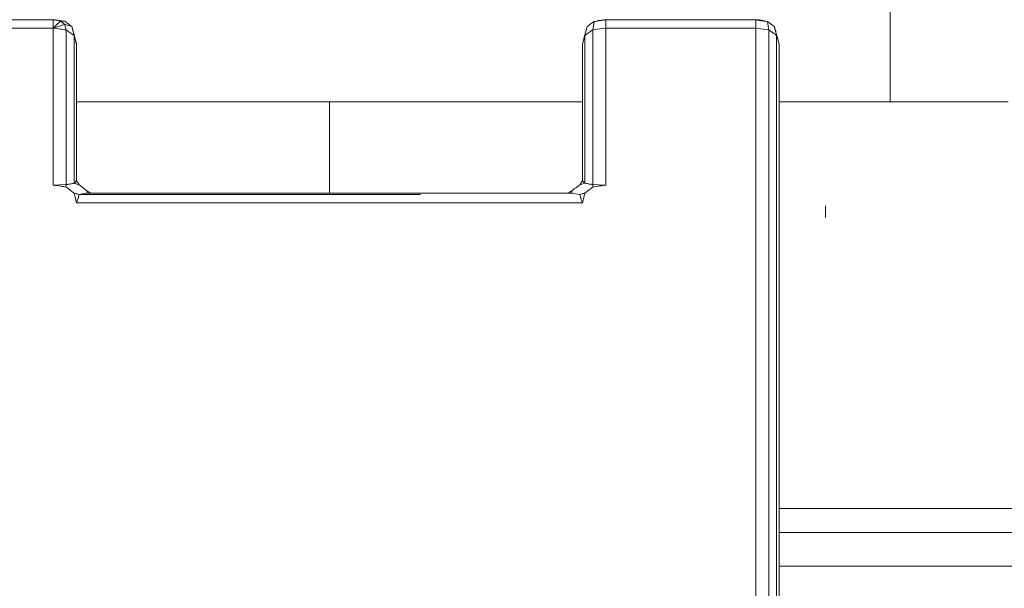
# Model space of a CAD drawing. Units: millimetres. Extents: x 22 to 397, y 49 to 282.
# Drawn here: x 157 to 165, y 99 to 104 of the extents above; entities that cross this region are included whole.
import ezdxf

# ---------------------------------------------------------------- set-up
doc = ezdxf.new("R2010")
doc.units = ezdxf.units.MM

msp = doc.modelspace()

# ---------------------------------------------------------------- linework, layer by layer
at = {"color": 7, "linetype": 'Continuous', "lineweight": 18}
for p, q in [((164.2912, 102.7958), (164.2912, 104.4125)), ((157.1127, 103.4984), (156.034, 103.4984)), ((157.1127, 103.5027), (157.168, 103.4942)), ((157.1127, 103.4984), (157.1127, 103.5027)), ((157.1127, 103.4984), (157.1473, 103.4931)), ((157.1127, 103.4288), (157.1127, 103.4984)), ((157.1744, 103.4889), (157.1399, 103.4553)), ((157.1473, 103.4931), (157.1744, 103.4889)), ((157.168, 103.4942), (157.2115, 103.4875)), ((157.1744, 103.4889), (157.1952, 103.473)), ((157.1744, 103.4889), (157.1952, 103.4881)), ((157.1952, 103.4881), (157.2115, 103.4875)), ((157.1952, 103.473), (157.2115, 103.4604)), ((161.7523, 103.4845), (161.7454, 103.4445)), ((161.7958, 103.4906), (161.7523, 103.4845)), ((161.8165, 103.4979), (161.7894, 103.4941)), ((161.8511, 103.4984), (161.7958, 103.4906)), ((161.8511, 103.5027), (161.8165, 103.4979)), ((161.8511, 103.5027), (161.8511, 103.4984)), ((161.8511, 103.4984), (161.8511, 103.4288)), ((163.1399, 103.4984), (161.8511, 103.4984)), ((163.1399, 103.4984), (163.1399, 103.5027)), ((163.1671, 103.4989), (163.1399, 103.5027)), ((163.1399, 103.4288), (163.1399, 103.4984)), ((163.1834, 103.4922), (163.1399, 103.4984)), ((163.2017, 103.494), (163.1671, 103.4989)), ((163.2387, 103.4844), (163.1834, 103.4922)), ((163.2017, 103.494), (163.2224, 103.4886)), ((163.2224, 103.4886), (163.2387, 103.4844)), ((163.2387, 103.4844), (163.2456, 103.4444)), ((156.034, 103.4288), (157.1127, 103.4288)), ((157.1399, 103.4553), (157.1127, 103.4288)), ((157.1127, 103.4288), (157.1127, 102.0811)), ((157.2115, 103.4604), (157.2184, 103.4338)), ((157.2115, 103.4604), (157.2447, 103.4501)), ((157.2184, 103.4338), (157.2238, 103.4129)), ((157.2238, 103.4129), (157.2238, 102.0852)), ((157.2447, 103.4501), (157.2707, 103.4419)), ((157.2707, 103.4419), (157.2818, 103.3993)), ((157.2707, 103.4419), (157.2818, 103.4035)), ((157.2818, 103.4035), (157.2905, 103.3733)), ((157.2818, 103.3993), (157.2905, 103.3659)), ((161.682, 103.3998), (161.6733, 103.3661)), ((161.6931, 103.4427), (161.682, 103.3998)), ((161.7454, 103.4445), (161.74, 103.4132)), ((161.74, 103.4132), (161.8022, 103.4219)), ((161.74, 102.0852), (161.74, 103.4132)), ((161.8022, 103.4219), (161.8511, 103.4288)), ((161.8511, 102.0811), (161.8511, 103.4288)), ((161.8511, 103.4288), (163.1399, 103.4288)), ((163.1399, 103.4288), (163.1399, 102.0811)), ((163.1399, 103.4288), (163.2022, 103.4199)), ((163.2022, 103.4199), (163.2511, 103.413)), ((163.2456, 103.4444), (163.2511, 103.413)), ((163.2511, 103.413), (163.2511, 102.0682)), ((157.2905, 103.3659), (157.2905, 102.0975)), ((157.3003, 103.3315), (157.2905, 103.3659)), ((157.3127, 103.2877), (157.3003, 103.3315)), ((161.6511, 103.2877), (161.6636, 103.3355)), ((161.6609, 103.3222), (161.6511, 103.2877)), ((161.6733, 103.3661), (161.6609, 103.3222)), ((161.6636, 103.3355), (161.6733, 103.3731)), ((161.6733, 102.0975), (161.6733, 103.3661)), ((163.3177, 103.3731), (163.3302, 103.3253)), ((163.3177, 103.3659), (163.3177, 102.0293)), ((163.3275, 103.3315), (163.3177, 103.3659)), ((163.34, 103.2877), (163.3275, 103.3315)), ((163.3302, 103.3253), (163.34, 103.2877)), ((157.3127, 102.1179), (157.3127, 103.2877)), ((161.6511, 103.2877), (161.6511, 102.1179)), ((163.34, 101.9646), (163.34, 103.2877)), ((157.3127, 102.7958), (159.4833, 102.7958)), ((159.4833, 102.7958), (159.4833, 102.0123)), ((159.4833, 102.7958), (161.6511, 102.7958)), ((163.34, 102.7958), (163.7355, 102.7958)), ((165.3025, 102.7958), (163.7355, 102.7958)), ((157.1616, 102.0829), (157.1127, 102.0811)), ((157.2238, 102.0852), (157.1616, 102.0829)), ((157.2238, 102.0641), (157.2238, 102.0852)), ((157.2905, 102.0975), (157.3029, 102.1089)), ((157.3029, 102.1089), (157.3127, 102.1179)), ((157.3127, 102.1179), (157.3252, 102.0992)), ((157.3252, 102.0992), (157.3349, 102.0845)), ((161.6289, 102.0845), (161.6413, 102.1032)), ((161.6413, 102.1032), (161.6511, 102.1179)), ((161.6511, 102.1179), (161.6636, 102.1065)), ((161.6636, 102.1065), (161.6733, 102.0975)), ((161.74, 102.0852), (161.74, 102.0641)), ((161.7889, 102.0834), (161.74, 102.0852)), ((161.8511, 102.0811), (161.7889, 102.0834)), ((163.1399, 102.0811), (163.1399, 96.5879)), ((163.2511, 102.0682), (163.2511, 96.5222)), ((157.2905, 102.013), (157.3029, 101.9653)), ((157.3029, 101.9653), (157.3127, 101.9279)), ((157.3127, 101.9279), (157.3252, 101.9683)), ((157.3252, 101.9683), (157.3349, 102.0001)), ((157.3643, 102.0054), (157.3349, 102.0001)), ((157.3349, 102.0001), (160.2636, 102.0001)), ((157.4016, 102.0123), (157.3643, 102.0054)), ((157.4016, 102.0334), (157.4016, 102.0123)), ((157.4357, 102.0123), (157.4016, 102.0334)), ((157.4016, 102.0123), (161.5622, 102.0123)), ((161.5622, 102.0334), (161.5281, 102.0123)), ((161.5622, 102.0123), (161.5622, 102.0334)), ((161.5916, 102.0069), (161.5622, 102.0123)), ((161.6289, 102.0001), (161.5916, 102.0069)), ((161.6289, 102.0001), (161.6413, 101.9596)), ((161.6413, 101.9596), (161.6511, 101.9279)), ((161.6511, 101.9279), (161.6636, 101.9755)), ((161.6636, 101.9755), (161.6733, 102.013)), ((163.3177, 102.0293), (163.3177, 96.5296)), ((163.34, 96.61), (163.34, 101.9646)), ((157.3127, 101.9279), (161.6511, 101.9279)), ((163.7355, 101.9023), (163.7355, 101.8032)), ((165.8495, 99.3068), (163.34, 99.3068)), ((163.34, 99.0992), (165.8988, 99.0992)), ((165.9225, 98.8105), (163.34, 98.8105))]:
    msp.add_line(p, q, dxfattribs=at)
for points, knots in [([(157.2115, 103.4875), (157.2225, 103.479), (157.2423, 103.4638), (157.2621, 103.4486), (157.2707, 103.4419)], [0, 0, 0, 0, 0.559946, 1, 1, 1, 1]), ([(161.7523, 103.4845), (161.7413, 103.4767), (161.7215, 103.4628), (161.7018, 103.4489), (161.6931, 103.4427)], [0, 0, 0, 0, 0.559984, 1, 1, 1, 1]), ([(161.7894, 103.4941), (161.7825, 103.4923), (161.7701, 103.4891), (161.7578, 103.4859), (161.7523, 103.4845)], [0, 0, 0, 0, 0.560048, 1, 1, 1, 1]), ([(163.298, 103.4426), (163.2869, 103.4504), (163.2672, 103.4644), (163.2474, 103.4783), (163.2387, 103.4844)], [0, 0, 0, 0, 0.5599495, 1, 1, 1, 1]), ([(157.1127, 103.4288), (157.1312, 103.4347), (157.1641, 103.4453), (157.197, 103.4558), (157.2115, 103.4604)], [0, 0, 0, 0, 0.559909, 1, 1, 1, 1]), ([(157.1127, 103.4288), (157.1335, 103.4259), (157.1705, 103.4206), (157.2075, 103.4153), (157.2238, 103.4129)], [0, 0, 0, 0, 0.559962, 1, 1, 1, 1]), ([(157.2905, 103.3659), (157.2781, 103.3747), (157.2558, 103.3904), (157.2336, 103.406), (157.2238, 103.4129)], [0, 0, 0, 0, 0.559975, 1, 1, 1, 1]), ([(161.6931, 103.4427), (161.6894, 103.4297), (161.6828, 103.4065), (161.6762, 103.3833), (161.6733, 103.3731)], [0, 0, 0, 0, 0.560106, 1, 1, 1, 1]), ([(161.74, 103.4132), (161.7276, 103.4044), (161.7053, 103.3887), (161.6831, 103.373), (161.6733, 103.3661)], [0, 0, 0, 0, 0.559975, 1, 1, 1, 1]), ([(163.3177, 103.3659), (163.3053, 103.3747), (163.2831, 103.3904), (163.2608, 103.4061), (163.2511, 103.413)], [0, 0, 0, 0, 0.559974, 1, 1, 1, 1]), ([(163.298, 103.4426), (163.3017, 103.4283), (163.3082, 103.4027), (163.3148, 103.3772), (163.3177, 103.3659)], [0, 0, 0, 0, 0.559933, 1, 1, 1, 1]), ([(163.3177, 103.3731), (163.314, 103.3861), (163.3075, 103.4093), (163.3009, 103.4324), (163.298, 103.4426)], [0, 0, 0, 0, 0.560056, 1, 1, 1, 1]), ([(157.2905, 103.3733), (157.2946, 103.3573), (157.3021, 103.3288), (157.3095, 103.3002), (157.3127, 103.2877)], [0, 0, 0, 0, 0.560061, 1, 1, 1, 1]), ([(157.1127, 102.0811), (157.1335, 102.078), (157.1705, 102.0723), (157.2075, 102.0666), (157.2238, 102.0641)], [0, 0, 0, 0, 0.559974, 1, 1, 1, 1]), ([(157.2238, 102.0852), (157.2363, 102.0875), (157.2585, 102.0916), (157.2807, 102.0957), (157.2905, 102.0975)], [0, 0, 0, 0, 0.5598311, 1, 1, 1, 1]), ([(157.2238, 102.0641), (157.2363, 102.0546), (157.2585, 102.0375), (157.2807, 102.0205), (157.2905, 102.013)], [0, 0, 0, 0, 0.559904, 1, 1, 1, 1]), ([(157.2905, 102.0975), (157.2988, 102.0951), (157.3136, 102.0907), (157.3284, 102.0864), (157.3349, 102.0845)], [0, 0, 0, 0, 0.559868, 1, 1, 1, 1]), ([(157.3349, 102.0845), (157.3474, 102.075), (157.3696, 102.0579), (157.3918, 102.0409), (157.4016, 102.0334)], [0, 0, 0, 0, 0.55996, 1, 1, 1, 1]), ([(161.5622, 102.0334), (161.5747, 102.043), (161.5969, 102.06), (161.6191, 102.077), (161.6289, 102.0845)], [0, 0, 0, 0, 0.559937, 1, 1, 1, 1]), ([(161.6289, 102.0845), (161.6372, 102.087), (161.652, 102.0913), (161.6668, 102.0956), (161.6733, 102.0975)], [0, 0, 0, 0, 0.560145, 1, 1, 1, 1]), ([(161.6733, 102.0975), (161.6858, 102.0952), (161.708, 102.0911), (161.7302, 102.087), (161.74, 102.0852)], [0, 0, 0, 0, 0.560002, 1, 1, 1, 1]), ([(161.6733, 102.013), (161.6858, 102.0226), (161.708, 102.0396), (161.7302, 102.0566), (161.74, 102.0641)], [0, 0, 0, 0, 0.559991, 1, 1, 1, 1]), ([(161.74, 102.0641), (161.7607, 102.0673), (161.7978, 102.073), (161.8348, 102.0786), (161.8511, 102.0811)], [0, 0, 0, 0, 0.560007, 1, 1, 1, 1]), ([(157.3349, 102.0001), (157.3266, 102.0025), (157.3118, 102.0068), (157.297, 102.0111), (157.2905, 102.013)], [0, 0, 0, 0, 0.5598677, 1, 1, 1, 1]), ([(161.6733, 102.013), (161.665, 102.0106), (161.6502, 102.0063), (161.6354, 102.002), (161.6289, 102.0001)], [0, 0, 0, 0, 0.560145, 1, 1, 1, 1])]:
    msp.add_open_spline(points, degree=3, knots=knots, dxfattribs=at)

doc.saveas('drawing.dxf')
